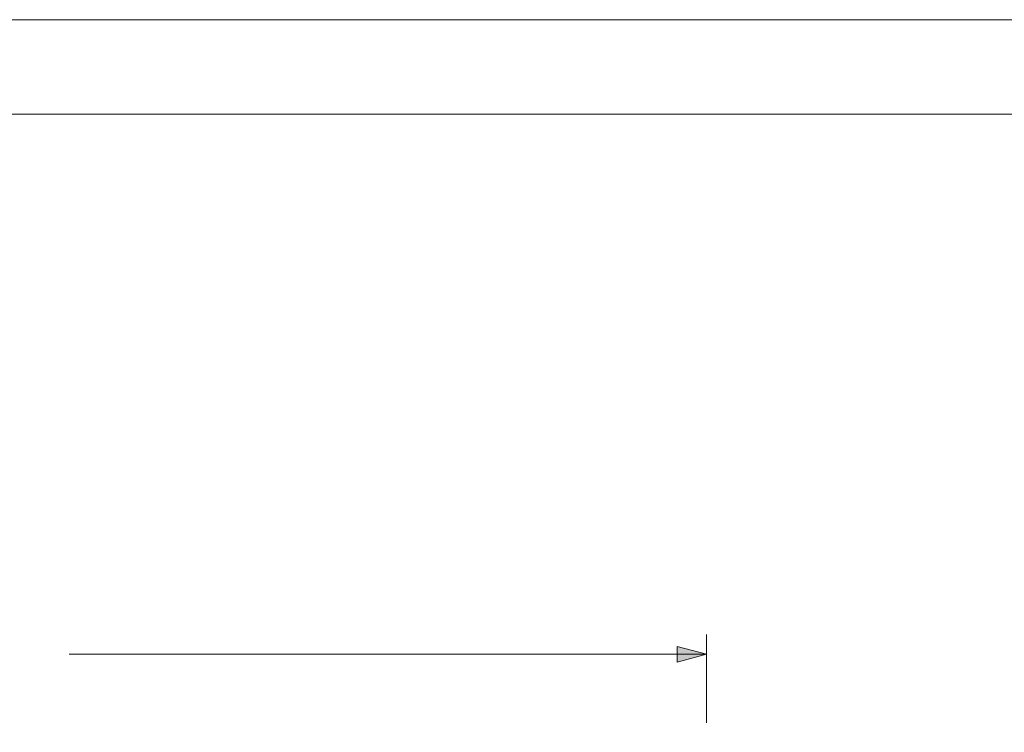
# Model space of a CAD drawing. Units: inches. Extents: x 0 to 16.5, y 0 to 11.7.
# Drawn here: x 6.4 to 11.3, y 8.1 to 11.7 of the extents above; entities that cross this region are included whole.
import ezdxf

# ---------------------------------------------------------------- set-up
doc = ezdxf.new("R2010")
doc.units = ezdxf.units.IN
doc.header["$MEASUREMENT"] = 0
doc.layers.add('Layer 1', color=7, linetype='Continuous')

# ---------------------------------------------------------------- blocks, each defined once
blk = doc.blocks.new('block 2')
at = {"layer": 'Layer 1', "lineweight": 0}
blk.add_lwpolyline([(0, 11.6929), (16.5354, 11.6929), (16.5354, 0), (0, 0), (0, 11.6929)], dxfattribs=at)
blk = doc.blocks.new('block 6')
at = {"layer": 'Layer 1', "lineweight": 0}
blk.add_lwpolyline([(0, 11.6929), (16.5354, 11.6929), (16.5354, 0), (0, 0), (0, 11.6929)], dxfattribs=at)
blk = doc.blocks.new('block 9')
at = {"layer": 'Layer 1', "true_color": 0x231f20}
blk.add_hatch(color=179, dxfattribs=at).paths.add_polyline_path([(9.664, 8.473), (9.811, 8.5124), (9.664, 8.5518)])
at = {"layer": 'Layer 1', "lineweight": 0}
for points in [[(0, 11.6929), (16.5354, 11.6929), (16.5354, 0), (0, 0), (0, 11.6929)], [(9.664, 8.473), (9.811, 8.5124), (9.664, 8.5518), (9.664, 8.473)]]:
    blk.add_lwpolyline(points, dxfattribs=at)
at = {"layer": 'Layer 1', "color": 179, "lineweight": 9, "true_color": 0x231f20}
for points in [[(9.811, 8.1689), (9.811, 8.6108)], [(6.6166, 8.5124), (9.811, 8.5124)]]:
    blk.add_lwpolyline(points, dxfattribs=at)
blk = doc.blocks.new('block 15')
at = {"layer": 'Layer 1', "lineweight": 0}
blk.add_lwpolyline([(0, 11.6929), (16.5354, 11.6929), (16.5354, 0), (0, 0), (0, 11.6929)], dxfattribs=at)
blk = doc.blocks.new('block 21')
at = {"layer": 'Layer 1', "lineweight": 0}
blk.add_lwpolyline([(0, 11.6929), (16.5354, 11.6929), (16.5354, 0), (0, 0), (0, 11.6929)], dxfattribs=at)
blk = doc.blocks.new('block 25')
at = {"layer": 'Layer 1', "lineweight": 0}
blk.add_lwpolyline([(0, 11.6929), (16.5354, 11.6929), (16.5354, 0), (0, 0), (0, 11.6929)], dxfattribs=at)

msp = doc.modelspace()

# ---------------------------------------------------------------- linework, layer by layer
at = {"layer": 'Layer 1', "color": 7, "lineweight": 18, "true_color": 0xffffff}
msp.add_lwpolyline([(0.4722, 11.2194), (16.0625, 11.2194)], dxfattribs=at)

# ---------------------------------------------------------------- block references
at = {"layer": 'Layer 1'}
for name in ['block 2', 'block 6', 'block 9', 'block 15', 'block 21', 'block 25']:
    msp.add_blockref(name, (0, 0), dxfattribs=at)

doc.saveas('drawing.dxf')
